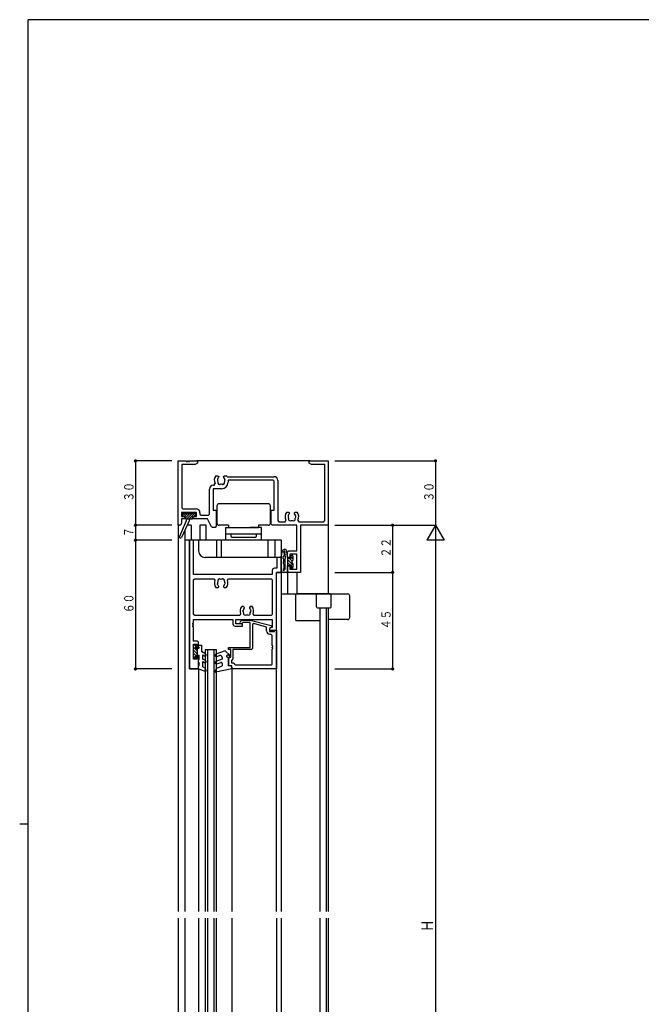
# Model space of a CAD drawing. Extents: x 0 to 1133, y 0 to 806.
# Drawn here: x 0 to 290, y 343 to 802 of the extents above; entities that cross this region are included whole.
import ezdxf

# ---------------------------------------------------------------- set-up
doc = ezdxf.new("R2010")
doc.units = 0
for name, color, linetype in [('YKK_11', 7, 'CONTINUOUS'), ('YKK_12', 2, 'CONTINUOUS'), ('YKK_13', 4, 'CONTINUOUS'), ('YKK_D', 6, 'CONTINUOUS'), ('YKK_ZWAK', 7, 'CONTINUOUS')]:
    doc.layers.add(name, color=color, linetype=linetype)
doc.styles.get("Standard").update_dxf_attribs({"font": 'ROMANS.SHX', "bigfont": 'EXTFONT.SHX'})

# ---------------------------------------------------------------- blocks, each defined once
blk = doc.blocks.new('A201')
at = {"layer": 'YKK_ZWAK', "color": 254, "linetype": 'Continuous'}
for p, q in [((571, 410), (21, 410)), ((21, 35), (21, 410)), ((19, 222.5), (21, 222.5))]:
    blk.add_line(p, q, dxfattribs=at)

msp = doc.modelspace()

# ---------------------------------------------------------------- linework, layer by layer
at = {"layer": 'YKK_11'}
for p, q in [((74, 566.29), (74, 596.29)), ((74, 596.29), (77.7, 596.29)), ((81.91, 594.66), (75.63, 594.66)), ((75.63, 594.66), (75.63, 574.42)), ((77.7, 596.29), (77.7, 595.99)), ((77.7, 595.99), (78.3, 595.99)), ((78.3, 595.99), (78.3, 596.29)), ((78.3, 596.29), (78.7, 596.29)), ((78.7, 596.29), (78.7, 595.99)), ((78.7, 595.99), (79.3, 595.99)), ((79.3, 595.99), (79.3, 596.29)), ((79.3, 596.29), (83, 596.29)), ((83, 595.29), (81.91, 594.66)), ((83, 596.29), (83, 595.29)), ((135, 595.29), (135, 596.29)), ((135, 596.29), (144, 596.29)), ((136.09, 594.66), (135, 595.29)), ((142.37, 594.66), (136.09, 594.66)), ((142.37, 568.42), (142.37, 594.66)), ((144, 596.29), (144, 566.29)), ((91.59, 589.39), (92.45, 589.39)), ((92.3, 588), (92.23, 587.61)), ((92.39, 588.09), (92.3, 588)), ((92.45, 589.39), (92.85, 588.99)), ((92.85, 588.86), (92.73, 588.57)), ((92.85, 588.99), (92.85, 588.86)), ((95.15, 588.99), (95.55, 589.39)), ((95.15, 588.86), (95.15, 588.99)), ((95.27, 588.57), (95.15, 588.86)), ((95.55, 589.39), (96.41, 589.39)), ((96.75, 588.92), (118.63, 588.92)), ((88.57, 571.42), (88.57, 583.12)), ((94.2, 583.29), (90.2, 583.29)), ((90.2, 583.29), (90.2, 573.29)), ((90.37, 584.92), (90.81, 584.92)), ((90.81, 584.92), (91.24, 585.68)), ((95.84, 587.21), (95.77, 587.61)), ((95.79, 587.1), (95.84, 587.21)), ((118.3, 587.29), (97.2, 587.29)), ((97.2, 587.29), (97.2, 586.29)), ((118.8, 586.79), (118.3, 587.29)), ((118.8, 573.29), (118.8, 586.79)), ((120.43, 587.12), (120.43, 568.42)), ((75.63, 574.42), (76.13, 573.92)), ((76.13, 573.92), (82.33, 573.92)), ((82.5, 572.29), (75.5, 572.29)), ((75.5, 572.29), (75.5, 570.29)), ((75.5, 570.29), (77, 570.29)), ((77, 569.29), (75.5, 569.29)), ((75.5, 569.29), (75.5, 567.29)), ((77, 570.29), (77, 569.29)), ((81, 569.29), (81, 570.29)), ((81, 570.29), (82.5, 570.29)), ((87.7, 569.29), (81, 569.29)), ((82.5, 570.29), (82.5, 572.29)), ((84.13, 572.12), (84.13, 571.42)), ((84.13, 571.42), (84.63, 570.92)), ((84.63, 570.92), (88.07, 570.92)), ((89.56, 565.57), (87.7, 569.29)), ((88.07, 570.92), (88.57, 571.42)), ((90.2, 573.29), (91.7, 573.29)), ((91.7, 573.29), (91.7, 565.79)), ((117.3, 566.79), (117.3, 573.29)), ((117.3, 573.29), (118.8, 573.29)), ((124.59, 572.39), (125.45, 572.39)), ((125.3, 571), (125.23, 570.61)), ((125.39, 571.09), (125.3, 571)), ((125.45, 572.39), (125.85, 571.99)), ((125.85, 571.86), (125.73, 571.57)), ((125.85, 571.99), (125.85, 571.86)), ((128.15, 571.99), (128.55, 572.39)), ((128.15, 571.86), (128.15, 571.99)), ((128.27, 571.57), (128.15, 571.86)), ((128.55, 572.39), (129.41, 572.39)), ((128.84, 570.21), (128.77, 570.61)), ((128.79, 570.1), (128.84, 570.21)), ((74.5, 566.29), (74, 566.29)), ((90.01, 565.29), (89.56, 565.57)), ((91.2, 565.29), (90.01, 565.29)), ((91.7, 565.79), (91.2, 565.29)), ((117.8, 566.29), (117.3, 566.79)), ((129.37, 566.29), (117.8, 566.29)), ((120.43, 568.42), (120.93, 567.92)), ((120.93, 567.92), (123.81, 567.92)), ((123.81, 567.92), (124.24, 568.68)), ((129.37, 554.29), (129.37, 566.29)), ((129.76, 568.68), (130.19, 567.92)), ((130.19, 567.92), (141.87, 567.92)), ((144, 566.29), (131, 566.29)), ((131, 566.29), (131, 544.29)), ((141.87, 567.92), (142.37, 568.42)), ((79.2, 559.29), (79.2, 499.29)), ((81.15, 559.29), (79.2, 559.29)), ((81.15, 543.29), (81.15, 559.29)), ((122, 551.29), (120.05, 551.29)), ((120.05, 551.29), (120.05, 546.24)), ((122, 544.29), (122, 551.29)), ((125, 553.79), (125.5, 554.29)), ((125, 551.29), (125, 553.79)), ((126, 551.29), (125, 551.29)), ((125.5, 554.29), (129.37, 554.29)), ((129.37, 552.79), (126, 552.79)), ((126, 552.79), (126, 551.29)), ((129.37, 545.79), (129.37, 552.79)), ((125, 544.79), (125, 547.29)), ((125, 547.29), (126, 547.29)), ((126, 547.29), (126, 545.79)), ((117.85, 543.29), (81.15, 543.29)), ((117.85, 545.24), (117.85, 543.29)), ((120.05, 546.24), (118.85, 546.24)), ((119.8, 517.29), (119.8, 544.29)), ((119.8, 544.29), (122, 544.29)), ((125.5, 544.29), (125, 544.79)), ((131, 544.29), (125.5, 544.29)), ((126, 545.79), (129.37, 545.79)), ((81.15, 540.84), (81.65, 541.34)), ((81.15, 524.74), (81.15, 540.84)), ((81.65, 541.34), (90.64, 541.34)), ((90.64, 541.34), (91.09, 540.63)), ((91.59, 537.19), (92.45, 537.19)), ((92.3, 538.59), (92.23, 538.98)), ((92.39, 538.5), (92.3, 538.59)), ((92.45, 537.19), (92.85, 537.59)), ((92.85, 537.73), (92.73, 538.02)), ((92.85, 537.59), (92.85, 537.73)), ((95.27, 538.02), (95.15, 537.73)), ((95.15, 537.73), (95.15, 537.59)), ((95.15, 537.59), (95.55, 537.19)), ((95.55, 537.19), (96.41, 537.19)), ((95.84, 539.38), (95.77, 538.98)), ((95.79, 539.49), (95.84, 539.38)), ((96.91, 540.63), (97.36, 541.34)), ((97.36, 541.34), (117.35, 541.34)), ((117.35, 541.34), (117.85, 540.84)), ((117.85, 540.84), (117.85, 524.74)), ((104.45, 528.39), (103.59, 528.39)), ((104.85, 527.99), (104.45, 528.39)), ((104.85, 527.86), (104.85, 527.99)), ((107.55, 528.39), (107.15, 527.99)), ((107.15, 527.99), (107.15, 527.86)), ((108.41, 528.39), (107.55, 528.39)), ((81.65, 524.24), (81.15, 524.74)), ((102.64, 524.24), (81.65, 524.24)), ((103.09, 524.95), (102.64, 524.24)), ((104.16, 526.21), (104.23, 526.61)), ((104.21, 526.1), (104.16, 526.21)), ((104.73, 527.57), (104.85, 527.86)), ((107.15, 527.86), (107.27, 527.57)), ((107.61, 527.09), (107.7, 527)), ((107.7, 527), (107.77, 526.61)), ((109.36, 524.24), (108.91, 524.95)), ((117.35, 524.24), (109.36, 524.24)), ((117.85, 524.74), (117.35, 524.24)), ((80.85, 519.99), (80.85, 520.59)), ((80.85, 520.59), (81.15, 520.59)), ((81.15, 519.99), (80.85, 519.99)), ((80.85, 518.99), (80.85, 519.59)), ((80.85, 519.59), (81.15, 519.59)), ((81.15, 518.99), (80.85, 518.99)), ((81.15, 520.59), (81.15, 522.29)), ((81.15, 522.29), (99.5, 522.29)), ((81.15, 519.59), (81.15, 519.99)), ((81.15, 512.29), (81.15, 518.99)), ((99.5, 522.29), (99.5, 520.29)), ((100.5, 519.29), (104, 519.29)), ((100.8, 520.29), (100.8, 522.29)), ((100.8, 522.29), (117.85, 522.29)), ((104, 520.29), (100.8, 520.29)), ((102.88, 521.32), (103.65, 522.09)), ((103.65, 522.09), (107.6, 522.09)), ((104.15, 520.89), (103.72, 520.47)), ((104, 519.29), (104, 520.29)), ((107.6, 520.89), (104.15, 520.89)), ((107.6, 522.09), (117.33, 519.49)), ((107.6, 509.29), (107.6, 520.89)), ((109.23, 520.42), (108.6, 519.93)), ((108.6, 519.93), (108.6, 508.79)), ((115.2, 518.81), (109.23, 520.42)), ((115.2, 516.99), (115.2, 518.81)), ((117.7, 518.79), (116.5, 518.09)), ((117.33, 519.49), (117.7, 519)), ((117.7, 519), (117.7, 518.79)), ((117.85, 522.29), (117.85, 518.59)), ((117.37, 518.59), (116.5, 518.09)), ((116.5, 518.09), (116.5, 517.29)), ((116.5, 518.09), (116.5, 516.79)), ((116.5, 517.29), (119.8, 517.29)), ((116.5, 516.79), (118.88, 516.79)), ((116.85, 515.49), (116.7, 515.49)), ((117.85, 518.59), (117.37, 518.59)), ((117.85, 510.09), (117.85, 514.49)), ((118.88, 516.79), (119.1, 517.29)), ((119.1, 517.29), (119.8, 517.29)), ((119.8, 517.29), (119.8, 499.29)), ((83, 512.29), (81.15, 512.29)), ((81.15, 503.79), (81.15, 510.79)), ((81.15, 510.79), (82.7, 510.79)), ((82.7, 510.79), (82.7, 509.29)), ((83.5, 511.79), (83, 512.29)), ((83.5, 509.29), (83.5, 511.79)), ((118.15, 510.09), (117.85, 510.09)), ((118.15, 509.49), (118.15, 510.09)), ((82.7, 509.29), (83.5, 509.29)), ((83.5, 505.29), (82.7, 505.29)), ((82.7, 505.29), (82.7, 503.79)), ((83.5, 499.29), (83.5, 505.29)), ((97.5, 508.29), (97.5, 509.29)), ((97.5, 509.29), (107.6, 509.29)), ((98.5, 508.29), (97.5, 508.29)), ((98.5, 504.79), (98.5, 508.29)), ((108.1, 508.29), (99.5, 508.29)), ((99.5, 508.29), (99.5, 503.99)), ((108.6, 508.79), (108.1, 508.29)), ((117.85, 509.09), (117.85, 509.49)), ((117.85, 509.49), (118.15, 509.49)), ((117.85, 501.54), (117.85, 508.49)), ((82.7, 503.79), (81.15, 503.79)), ((97.5, 504.29), (98, 504.79)), ((97.5, 500.79), (97.5, 504.29)), ((99, 500.79), (97.5, 500.79)), ((98, 504.79), (98.5, 504.79)), ((99.5, 503.99), (98.8, 503.29)), ((98.8, 503.29), (98.8, 502.39)), ((99, 499.29), (99, 500.79)), ((99.1, 502.09), (99.8, 502.09)), ((99.8, 502.09), (100.3, 501.59)), ((100.3, 501.59), (100.3, 501.54)), ((100.6, 501.24), (117.55, 501.24)), ((79.2, 499.29), (83.5, 499.29)), ((119.8, 499.29), (99, 499.29))]:
    msp.add_line(p, q, dxfattribs=at)
for centre, radius, start, end in [((94, 587.29), 3.2, 138.9855, 210.3583), ((94, 587.29), 1.8, 134.7931, 153.7399), ((94, 587.29), 1.8, 10.0397, 45.2073), ((94, 587.29), 3.2, 30.6223, 41.0146), ((118.63, 587.12), 1.8, 0, 90), ((90.37, 583.12), 1.8, 90, 180), ((94, 587.29), 1.8, 170.0404, 210.8532), ((93.14, 586.07), 0.75, 155.9527, 314.0472), ((94, 587.29), 1.8, 259.1467, 280.8532), ((94.2, 586.29), 3, 270, 0), ((94.86, 586.07), 0.75, 225.9527, 24.0474), ((94, 587.29), 1.8, 329.1469, 353.74), ((82.33, 572.12), 1.8, 0, 90), ((127, 570.29), 3.2, 138.9855, 210.3583), ((127, 570.29), 1.8, 170.0404, 210.8532), ((127, 570.29), 1.8, 134.7931, 153.7399), ((126.14, 569.07), 0.75, 155.9527, 314.0472), ((127.86, 569.07), 0.75, 225.9527, 24.0474), ((127, 570.29), 1.8, 10.0397, 45.2073), ((127, 570.29), 1.8, 329.1469, 353.74), ((127, 570.29), 3.2, 329.6417, 41.0146), ((74.5, 567.29), 1, 270, 0), ((127, 570.29), 1.8, 259.1467, 280.8532), ((118.85, 545.24), 1, 90, 180), ((94, 539.29), 3.2, 155.2337, 221.0145), ((94, 539.29), 1.8, 149.1468, 189.9596), ((93.14, 540.52), 0.75, 45.9528, 204.0473), ((94, 539.29), 1.8, 206.2601, 225.2069), ((94, 539.29), 1.8, 79.1468, 100.8533), ((94.86, 540.52), 0.75, 335.9526, 134.0473), ((94, 539.29), 1.8, 314.7927, 349.9603), ((94, 539.29), 1.8, 6.26, 30.8531), ((94, 539.29), 3.2, 318.9854, 24.7663), ((106, 526.29), 3.2, 138.9856, 204.7663), ((106, 526.29), 3.2, 335.2337, 41.0145), ((106, 526.29), 1.8, 186.26, 210.8531), ((106, 526.29), 1.8, 134.7931, 169.9595), ((105.14, 525.07), 0.75, 155.9526, 314.0473), ((106, 526.29), 1.8, 259.1468, 280.8533), ((106.86, 525.07), 0.75, 225.9528, 24.0473), ((106, 526.29), 1.8, 26.2602, 45.2073), ((106, 526.29), 1.8, 329.1468, 9.9605), ((100.5, 520.29), 1, 180, 270), ((103.3, 520.89), 0.6, 135, 315), ((116.7, 516.99), 1.5, 180, 270), ((116.85, 514.49), 1, 0, 90), ((117.85, 508.79), 0.3, 270, 90), ((99.1, 502.39), 0.3, 180, 270), ((100.6, 501.54), 0.3, 180, 270), ((117.55, 501.54), 0.3, 270, 0)]:
    msp.add_arc(centre, radius, start, end, dxfattribs=at)
at = {"layer": 'YKK_12'}
for p, q in [((135.3, 596.29), (82.7, 596.29)), ((74, 566.59), (74, 386.15)), ((80, 566.29), (78.08, 566.29)), ((80, 566.29), (80, 559.29)), ((84, 566.29), (84, 559.29)), ((87, 566.29), (84, 566.29)), ((87, 559.29), (87, 566.29)), ((144, 566.59), (144, 534.29)), ((77, 563.95), (77, 559.29)), ((77, 559.29), (77, 386.15)), ((122, 559.29), (77, 559.29)), ((79.2, 499.29), (79.2, 559.29)), ((83.5, 559.29), (83.5, 554.29)), ((92, 551.29), (92, 559.29)), ((93.93, 559.29), (93.93, 551.29)), ((116, 551.29), (116, 559.29)), ((119, 559.29), (119, 551.29)), ((122, 559.29), (122, 386.15)), ((122, 551.29), (86.5, 551.29)), ((119.8, 386.15), (119.8, 544.29)), ((122, 544.29), (119.8, 544.29)), ((125, 544.79), (125, 534.29)), ((129.3, 544.29), (129.3, 534.29)), ((122, 534.29), (144, 534.29)), ((140, 527.79), (140, 478.53)), ((142.99, 527.79), (142.99, 478.53)), ((144, 527.79), (144, 478.53)), ((86.6, 508.29), (86.6, 386.15)), ((86.6, 508.29), (91.6, 508.29)), ((87.6, 508.29), (87.6, 386.15)), ((90.6, 508.29), (90.6, 386.15)), ((91.6, 508.29), (91.6, 386.15)), ((83.5, 499.29), (79.2, 499.29)), ((83.5, 499.29), (83.5, 386.15)), ((99, 499.59), (99, 386.15)), ((140, 479.89), (140, 386.15)), ((142.99, 479.89), (142.99, 386.15)), ((144, 479.89), (144, 386.15)), ((74, 383.15), (74, 143.73)), ((77, 383.15), (77, 165)), ((83.5, 383.15), (83.5, 269.7)), ((86.6, 383.15), (86.6, 261)), ((87.6, 383.15), (87.6, 261)), ((90.6, 383.15), (90.6, 261)), ((91.6, 383.15), (91.6, 261)), ((99, 383.15), (99, 269.7)), ((119.8, 383.15), (119.8, 189)), ((122, 383.15), (122, 176.5)), ((140, 383.15), (140, 277.29)), ((142.99, 383.15), (142.99, 277.29)), ((144, 383.15), (144, 277.29))]:
    msp.add_line(p, q, dxfattribs=at)
msp.add_arc((86.5, 554.29), 3, 180, 270, dxfattribs=at)
at = {"layer": 'YKK_13'}
for p, q in [((92, 575.29), (92, 567.29)), ((116, 576.29), (93, 576.29)), ((117, 567.29), (117, 575.29)), ((75.8, 571.49), (75.8, 570.59)), ((75.81, 571.58), (76.02, 571.78)), ((75.83, 570.47), (77.15, 571.79)), ((76.1, 571.79), (81.9, 571.79)), ((76.1, 570.29), (77.2, 570.29)), ((76.77, 570.29), (78.27, 571.79)), ((77.2, 569.6), (79, 571.4)), ((77.2, 570.29), (77.2, 569.59)), ((77.5, 569.29), (80.5, 569.29)), ((77.7, 569.29), (77.7, 568.29)), ((78.02, 569.29), (79, 570.28)), ((79, 570.28), (80.52, 571.79)), ((79, 571.4), (79.4, 571.79)), ((79, 569.29), (79, 568.29)), ((79, 569.29), (79, 568.29)), ((79.14, 569.29), (81.64, 571.79)), ((80.26, 569.29), (80.8, 569.83)), ((80.8, 570.29), (80.8, 569.59)), ((80.8, 570.29), (81.9, 570.29)), ((81.26, 570.29), (82.2, 571.23)), ((82.2, 571.49), (82.2, 570.59)), ((77.7, 568.29), (74.54, 560.99)), ((79, 568.29), (75.45, 560.59)), ((97.5, 566.29), (93, 566.29)), ((96.1, 565.29), (96.1, 559.29)), ((96.1, 565.29), (111.5, 565.29)), ((97.5, 566.29), (97.5, 565.29)), ((112.9, 565.29), (107.5, 565.29)), ((116, 566.29), (111.5, 566.29)), ((111.5, 566.29), (111.5, 565.29)), ((112.9, 559.29), (112.9, 565.29)), ((96.1, 562.29), (101.5, 562.29)), ((98.5, 562.29), (110.5, 562.29)), ((98.5, 562.29), (98.5, 561.29)), ((99, 560.79), (110, 560.79)), ((107.5, 562.29), (112.9, 562.29)), ((110.5, 561.29), (110.5, 562.29)), ((122, 545.29), (122, 551.08)), ((122.05, 551.52), (122.68, 554.31)), ((123.39, 552.03), (123.58, 552.87)), ((123.59, 553.07), (123.59, 553.04)), ((123.72, 552.05), (123.72, 552.03)), ((125, 551.54), (124.65, 554.22)), ((125, 551.48), (125, 544.79)), ((126.5, 551.89), (126.5, 550.79)), ((126.5, 551.6), (127.5, 550.6)), ((126.8, 552.19), (127.2, 552.19)), ((127.5, 551.89), (127.5, 549.94)), ((123.2, 549.39), (123.2, 550.32)), ((123.2, 548.17), (123.2, 546.12)), ((123.8, 545.79), (123.8, 550.81)), ((126.5, 550.79), (125, 550.79)), ((125, 550.28), (127.5, 547.78)), ((125, 548.86), (126.27, 547.59)), ((125, 547.45), (125.05, 547.39)), ((125.98, 547.39), (125, 547.39)), ((125.9, 550.79), (127.13, 549.56)), ((126.5, 546.87), (126.5, 546.29)), ((126.7, 547.17), (127.4, 546.47)), ((127.41, 546.48), (127.01, 546.08)), ((127.5, 548.25), (127.5, 546.69)), ((124.5, 544.29), (123, 544.29)), ((128.7, 533.79), (128.7, 522.29)), ((144.8, 534.29), (129.2, 534.29)), ((138.5, 528.29), (138.5, 533.79)), ((144, 534.29), (153, 534.29)), ((145.3, 528.29), (145.3, 533.79)), ((154, 523.29), (154, 533.29)), ((139, 527.79), (144.8, 527.79)), ((129.2, 521.79), (140, 521.79)), ((153, 522.29), (144, 522.29)), ((81.1, 504.39), (81.1, 510.19)), ((81.4, 510.49), (81.9, 510.49)), ((81.49, 510.49), (82.2, 509.79)), ((82.2, 508.89), (82.2, 510.19)), ((83.5, 509.41), (83.5, 510.39)), ((83.5, 510.39), (84.8, 510.39)), ((84.8, 510.39), (84.8, 507.39)), ((81.1, 509.47), (83, 507.57)), ((81.1, 508.06), (83, 506.16)), ((81.1, 506.64), (82.2, 505.54)), ((81.1, 505.23), (82.13, 504.2)), ((82.2, 508.89), (83, 508.89)), ((82.2, 505.69), (83.8, 505.69)), ((82.2, 504.39), (82.2, 505.69)), ((83, 505.69), (83, 508.89)), ((83, 508.89), (83.8, 508.89)), ((83.5, 509.41), (83.8, 508.89)), ((83.8, 503.81), (83.8, 505.69)), ((86.75, 506.27), (84.8, 507.39)), ((84.8, 507.39), (85.05, 507.39)), ((85.5, 505.84), (86.25, 505.4)), ((85.5, 503.9), (85.5, 505.84)), ((95.91, 507.79), (91.59, 506.22)), ((92.01, 505.09), (93.16, 505.51)), ((98.23, 505.48), (95.91, 507.79)), ((97.35, 505.65), (97.87, 505.13)), ((81.9, 504.09), (81.4, 504.09)), ((83.5, 503.29), (83.8, 503.81)), ((83.5, 502.29), (83.5, 503.29)), ((83.5, 502.29), (83.8, 501.77)), ((83.5, 500.29), (83.8, 500.81)), ((83.8, 500.81), (83.8, 501.77)), ((86.75, 503.18), (85.5, 503.9)), ((85.5, 503.9), (85.69, 503.9)), ((85.5, 502.74), (86.25, 502.31)), ((85.5, 500.29), (85.5, 502.74)), ((94.5, 503.79), (91.59, 502.74)), ((92.01, 501.61), (93.83, 502.27)), ((92.02, 499.59), (94.5, 500.79)), ((94.5, 504.57), (94.5, 503.79)), ((94.5, 501.8), (94.5, 500.79)), ((97.5, 504.29), (96.7, 504.89)), ((97.5, 504.29), (97.5, 500.79)), ((98.3, 500.79), (97.5, 500.79)), ((83.5, 499.29), (83.5, 500.29)), ((83.5, 499.29), (86.61, 498.31)), ((85.5, 500.29), (86.47, 499.59)), ((86.96, 498.74), (86.47, 499.59)), ((91.24, 498.24), (92.02, 499.59)), ((99, 499.29), (91.56, 497.8)), ((99, 500.09), (99, 499.29))]:
    msp.add_line(p, q, dxfattribs=at)
for centre, radius, start, end in [((93, 575.29), 1, 90, 180), ((116, 575.29), 1, 0, 90), ((76.1, 571.49), 0.3, 90, 180), ((76.1, 570.59), 0.3, 180, 270), ((77.5, 569.59), 0.3, 180, 270), ((80.5, 569.59), 0.3, 270, 0), ((81.9, 571.49), 0.3, 0, 90), ((81.9, 570.59), 0.3, 270, 0), ((93, 567.29), 1, 180, 270), ((116, 567.29), 1, 270, 0), ((75, 560.79), 0.5, 162.5424, 197.4576), ((75, 560.79), 0.5, 156.6048, 162.5424), ((75, 560.79), 0.5, 197.4576, 335.2998), ((99, 561.29), 0.5, 180, 270), ((110, 561.29), 0.5, 270, 0), ((124, 551.08), 2, 167.1543, 180.0913), ((123.66, 554.09), 1, 7.3796, 167.1543), ((123.2, 551.18), 0.5, 107.1543, 239.9759), ((122.91, 552.14), 0.5, 287.1543, 347.1543), ((123.5, 553.79), 0.4, 311.1286, 243.7336), ((123.1, 552.98), 0.5, 347.1543, 63.7336), ((124.09, 553.11), 0.5, 131.1286, 187.3796), ((123.89, 553.1), 0.3, 187.3796, 247.3796), ((124.02, 552.07), 0.3, 127.3796, 187.3796), ((124.22, 552.12), 0.5, 187.3796, 238.6974), ((123.66, 552.55), 0.3, 307.3796, 67.3796), ((124.3, 550.81), 0.5, 128.6822, 180), ((123.8, 551.44), 0.3, 308.6822, 58.6974), ((124.5, 551.48), 0.5, 0, 7.3796), ((126.8, 551.89), 0.3, 90, 180), ((127.2, 551.89), 0.3, 0, 90), ((123.2, 548.79), 0.3, 128.6822, 231.3317), ((122.7, 550.32), 0.5, 359.9759, 59.9759), ((122.7, 549.42), 0.5, 308.6822, 357.1914), ((122.7, 548.17), 0.5, 0, 51.3317), ((125.98, 547.69), 0.3, 270, 330), ((126.5, 547.39), 0.3, 300, 150), ((126.8, 546.87), 0.3, 120, 180), ((127.5, 549.09), 0.6, 109.4712, 250.5288), ((127.2, 549.94), 0.3, 289.4712, 0), ((127.2, 548.25), 0.3, 0, 70.5288), ((127.2, 546.69), 0.3, 315, 0), ((123, 545.29), 1, 180, 270), ((123.2, 545.49), 0.3, 128.6822, 335.7048), ((122.7, 546.12), 0.5, 308.6822, 0), ((123.75, 545.25), 0.3, 114.2952, 155.7048), ((123.5, 545.79), 0.3, 294.2952, 0), ((124.5, 544.79), 0.5, 270, 0), ((126.8, 546.29), 0.3, 180, 282.58), ((126.8, 546.29), 0.3, 266.7303, 315), ((129.2, 533.79), 0.5, 90, 180), ((139, 533.79), 0.5, 90, 180), ((144.8, 533.79), 0.5, 0, 90), ((153, 533.29), 1, 0, 90), ((139, 528.29), 0.5, 180, 270), ((144.8, 528.29), 0.5, 270, 0), ((129.2, 522.29), 0.5, 180, 270), ((153, 523.29), 1, 270, 0), ((81.4, 510.19), 0.3, 90, 180), ((81.9, 510.19), 0.3, 0, 90), ((86.5, 505.84), 0.5, 240, 60), ((91.8, 505.66), 0.6, 110.0015, 290.0012), ((93.5, 504.57), 1, 0.0009, 110.0013), ((97, 505.29), 0.5, 45.0025, 233.1175), ((98.05, 505.31), 0.25, 224.9753, 45.0025), ((81.4, 504.39), 0.3, 180, 270), ((81.9, 504.39), 0.3, 270, 0), ((86.5, 502.74), 0.5, 240, 60), ((91.8, 502.17), 0.6, 110.0007, 290.0002), ((94, 501.8), 0.5, 0.0017, 110.0012), ((98.3, 500.09), 0.7, 0.0012, 90), ((86.7, 498.59), 0.3, 252.4101, 30.0042), ((91.5, 498.09), 0.3, 150.0018, 281.3528)]:
    msp.add_arc(centre, radius, start, end, dxfattribs=at)
at = {"layer": 'YKK_D'}
for p, q in [((71, 596.29), (53.5, 596.29)), ((54, 596.29), (54, 566.29)), ((147, 596.29), (194.5, 596.29)), ((194, 596.29), (194, 566.29)), ((71, 566.29), (53.5, 566.29)), ((71, 566.29), (53.5, 566.29)), ((54, 566.29), (54, 559.29)), ((147, 566.29), (194.5, 566.29)), ((147, 566.29), (194.5, 566.29)), ((174, 566.29), (174, 544.29)), ((194, 566.29), (190, 559.37)), ((194, 566.29), (194, 192)), ((194, 566.29), (198, 559.37)), ((71, 559.29), (53.5, 559.29)), ((54, 559.29), (54, 499.29)), ((198, 559.37), (190, 559.37)), ((147, 544.29), (174.5, 544.29)), ((147, 544.29), (174.5, 544.29)), ((174, 544.29), (174, 499.29)), ((71, 499.29), (53.5, 499.29)), ((147, 499.29), (174.5, 499.29))]:
    msp.add_line(p, q, dxfattribs=at)
at = {"layer": 'YKK_D', "const_width": 0.75}
for points in [[(54.38, 596.29, 1), (53.62, 596.29, 1)], [(194.38, 596.29, 1), (193.63, 596.29, 1)], [(54.38, 566.29, 1), (53.62, 566.29, 1)], [(54.38, 566.29, 1), (53.62, 566.29, 1)], [(174.38, 566.29, 1), (173.63, 566.29, 1)], [(54.38, 559.29, 1), (53.62, 559.29, 1)], [(54.38, 559.29, 1), (53.62, 559.29, 1)], [(174.38, 544.29, 1), (173.63, 544.29, 1)], [(174.38, 544.29, 1), (173.63, 544.29, 1)], [(54.38, 499.29, 1), (53.62, 499.29, 1)], [(174.38, 499.29, 1), (173.63, 499.29, 1)]]:
    msp.add_lwpolyline(points, format="xyb", close=True, dxfattribs=at)

# ---------------------------------------------------------------- block references
at = {"layer": 'YKK_ZWAK', "xscale": 2, "yscale": 2, "zscale": 2}
msp.add_blockref('A201', (-38, -18), dxfattribs=at)

# ---------------------------------------------------------------- texts
at = {"layer": 'YKK_D', "color": 6}
for s, height, width, p in [('３０', 4.35, 0.766283, (53.1, 577.31)), ('３０', 4.35, 0.766283, (193.1, 577.31)), ('７', 4.35, 0.766283, (53.1, 560.81)), ('２２', 4.35, 0.766283, (173.1, 551.31)), ('６０', 4.35, 0.766283, (53.1, 525.31)), ('４５', 4.35, 0.766283, (173.1, 517.81)), ('Ｈ', 5.43, 0.767342, (192.9, 376.68))]:
    msp.add_text(s, height=height, rotation=90, dxfattribs=dict(at, width=width)).set_placement(p)

doc.saveas('drawing.dxf')
